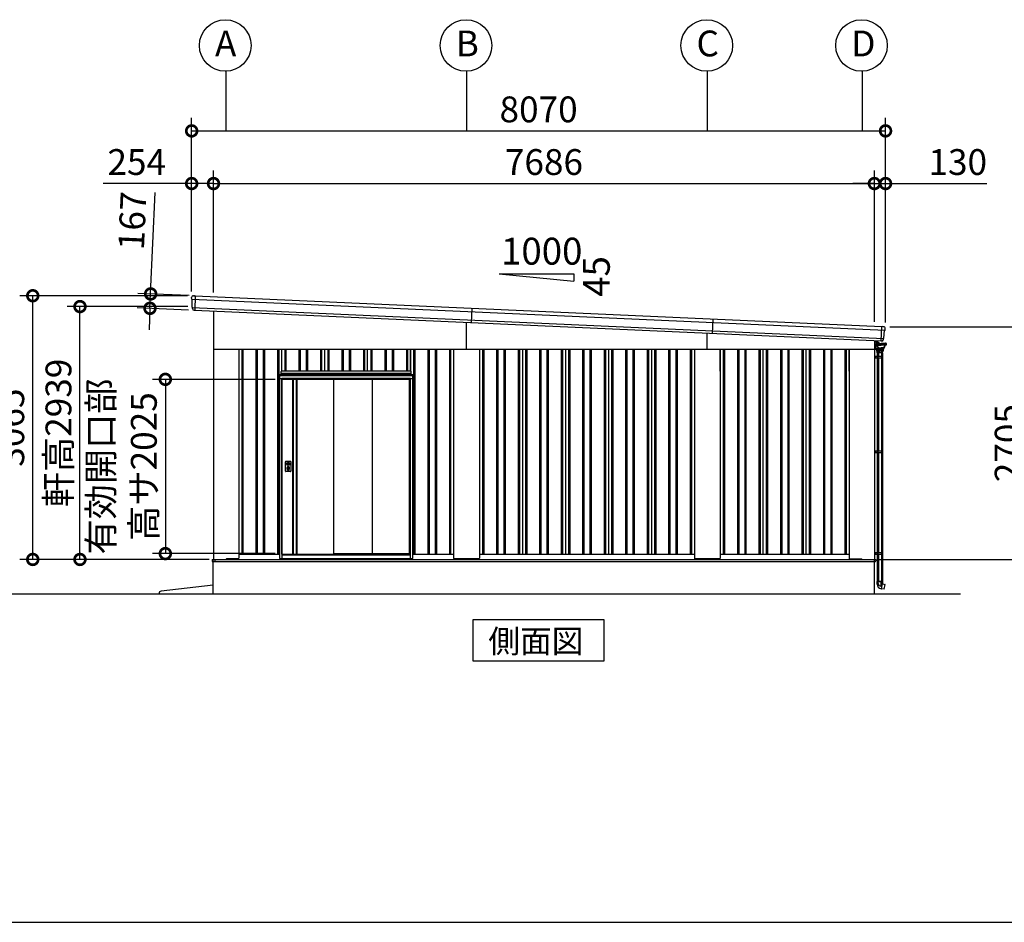
# Model space of a CAD drawing. Extents: x -7645 to 32934, y 198 to 28509.
# Drawn here: x 12888 to 24339, y 745 to 11235 of the extents above; entities that cross this region are included whole.
import ezdxf

# ---------------------------------------------------------------- set-up
doc = ezdxf.new("R2010")
doc.units = 0
doc.header["$LTSCALE"] = 20
doc.header["$PDMODE"] = 3
doc.header["$PDSIZE"] = 2
doc.linetypes.add('PHANTOM', pattern=[2.5, 1.25, -0.25, 0.25, -0.25, 0.25, -0.25])
doc.layers.get('0').update_dxf_attribs({"linetype": 'CONTINUOUS'})
doc.layers.get('DEFPOINTS').update_dxf_attribs({"linetype": 'CONTINUOUS'})
for name, color, linetype in [('wipeout', 250, 'PHANTOM'), ('仕様書枠', 230, 'CONTINUOUS'), ('寸法', 4, 'CONTINUOUS'), ('文字', 7, 'CONTINUOUS'), ('細線', 5, 'CONTINUOUS'), ('部品', 7, 'CONTINUOUS'), ('部品1', 7, 'CONTINUOUS'), ('部品１', 7, 'CONTINUOUS'), ('Ｇ．Ｌ', 30, 'CONTINUOUS')]:
    doc.layers.add(name, color=color, linetype=linetype)
doc.styles.add('STYLE1', font='isocp.shx', dxfattribs={"bigfont": 'bigfont.shx'})
doc.styles.add('STYLE2', font='txt')
doc.dimstyles.new('INABA_S100-2023', dxfattribs={"dimscale": 100, "dimtxt": 3, "dimasz": 2.5, "dimexe": 1.5, "dimexo": 0.5, "dimgap": 1, "dimtad": 3, "dimdec": 1, "dimdsep": 46, "dimtxsty": 'STYLE1', "dimblk1": 'DOTSMALL', "dimblk2": 'DOTSMALL', "dimsah": 1, "dimcen": 0, "dimclrt": 7, "dimadec": 0, "dimazin": 0, "dimtfac": 1, "dimtdec": 1, "dimtix": 1, "dimtmove": 0, "dimatfit": 3, "dimldrblk": 'DOTSMALL', "dimfxl": 1, "dimtolj": 1, "dimtzin": 0, "dimarcsym": 0})

# ---------------------------------------------------------------- blocks, each defined once
blk = doc.blocks.new('_DOTSMALL')
at = {"color": 0, "linetype": 'ByBlock', "ltscale": 50, "const_width": 0.5}
blk.add_lwpolyline([(-0.0625, 0, 1), (0.0625, 0, 1)], format="xyb", close=True, dxfattribs=at)
blk = doc.blocks.new('*D88')
at = {"layer": 'DEFPOINTS', "color": 0, "ltscale": 50, "transparency": 16777216}
for p in [(13040, 8027), (14888, 8027), (15140, 4962)]:
    blk.add_point(p, dxfattribs=at)
at = {"layer": '寸法', "color": 0, "lineweight": -2, "ltscale": 50, "transparency": 16777216}
for p, q in [((14838, 8027), (12890, 8027)), ((13040, 4962), (13040, 8027)), ((15090, 4962), (12890, 4962))]:
    blk.add_line(p, q, dxfattribs=at)
at = {"layer": '寸法', "color": 0, "lineweight": -2, "ltscale": 50, "transparency": 16777216, "xscale": 250, "yscale": 250, "zscale": 250}
for p, rotation in [((13040, 8027), 90), ((13040, 4962), 270)]:
    blk.add_blockref('_DOTSMALL', p, dxfattribs=dict(at, rotation=rotation))
at = {"layer": '寸法', "color": 7, "ltscale": 50, "transparency": 16777216, "insert": (12790, 6494), "char_height": 300, "attachment_point": 5, "rotation": 90, "style": 'STYLE1'}
blk.add_mtext('\\A1;3065', dxfattribs=at)
blk = doc.blocks.new('*D89')
at = {"layer": 'DEFPOINTS', "color": 0, "ltscale": 50, "transparency": 16777216}
for p in [(13589, 7901), (14894, 7901), (15140, 4962)]:
    blk.add_point(p, dxfattribs=at)
at = {"layer": '寸法', "color": 0, "lineweight": -2, "ltscale": 50, "transparency": 16777216}
for p, q in [((14844, 7901), (13439, 7901)), ((13589, 4962), (13589, 7901)), ((15090, 4962), (13439, 4962))]:
    blk.add_line(p, q, dxfattribs=at)
at = {"layer": '寸法', "color": 0, "lineweight": -2, "ltscale": 50, "transparency": 16777216, "xscale": 250, "yscale": 250, "zscale": 250}
for p, rotation in [((13589, 7901), 90), ((13589, 4962), 270)]:
    blk.add_blockref('_DOTSMALL', p, dxfattribs=dict(at, rotation=rotation))
at = {"layer": '寸法', "color": 7, "ltscale": 50, "transparency": 16777216, "insert": (13339, 6432), "char_height": 300, "attachment_point": 5, "rotation": 90, "style": 'STYLE1'}
blk.add_mtext('\\A1;軒高2939', dxfattribs=at)
blk = doc.blocks.new('*D81')
at = {"layer": 'DEFPOINTS', "color": 0, "ltscale": 50, "transparency": 16777216}
for p in [(15142, 9331), (14888, 8027), (15142, 8015)]:
    blk.add_point(p, dxfattribs=at)
at = {"layer": '寸法', "color": 0, "lineweight": -2, "ltscale": 50, "transparency": 16777216}
for p, q in [((14888, 8077), (14888, 9481)), ((15142, 8065), (15142, 9481)), ((14888, 9331), (13860, 9331)), ((15142, 9331), (14888, 9331))]:
    blk.add_line(p, q, dxfattribs=at)
at = {"layer": '寸法', "color": 0, "lineweight": -2, "ltscale": 50, "transparency": 16777216, "xscale": 250, "yscale": 250, "zscale": 250, "rotation": 180}
blk.add_blockref('_DOTSMALL', (14888, 9331), dxfattribs=at)
at = {"layer": '寸法', "color": 0, "lineweight": -2, "ltscale": 50, "transparency": 16777216, "xscale": 250, "yscale": 250, "zscale": 250}
blk.add_blockref('_DOTSMALL', (15142, 9331), dxfattribs=at)
at = {"layer": '寸法', "color": 7, "ltscale": 50, "transparency": 16777216, "insert": (14249, 9581), "char_height": 300, "attachment_point": 5, "style": 'STYLE1'}
blk.add_mtext('\\A1;254', dxfattribs=at)
blk = doc.blocks.new('*D82')
at = {"layer": 'DEFPOINTS', "color": 0, "ltscale": 50, "transparency": 16777216}
for p in [(22958, 9331), (22828, 7672), (22958, 7667)]:
    blk.add_point(p, dxfattribs=at)
at = {"layer": '寸法', "color": 0, "lineweight": -2, "ltscale": 50, "transparency": 16777216}
for p, q in [((22828, 7722), (22828, 9481)), ((22958, 7717), (22958, 9481)), ((22828, 9331), (22578, 9331)), ((22828, 9331), (22958, 9331)), ((22958, 9331), (24138, 9331))]:
    blk.add_line(p, q, dxfattribs=at)
at = {"layer": '寸法', "color": 0, "lineweight": -2, "ltscale": 50, "transparency": 16777216, "xscale": 250, "yscale": 250, "zscale": 250}
blk.add_blockref('_DOTSMALL', (22828, 9331), dxfattribs=at)
at = {"layer": '寸法', "color": 0, "lineweight": -2, "ltscale": 50, "transparency": 16777216, "xscale": 250, "yscale": 250, "zscale": 250, "rotation": 180}
blk.add_blockref('_DOTSMALL', (22958, 9331), dxfattribs=at)
at = {"layer": '寸法', "color": 7, "ltscale": 50, "transparency": 16777216, "insert": (23798, 9581), "char_height": 300, "attachment_point": 5, "style": 'STYLE1'}
blk.add_mtext('\\A1;130', dxfattribs=at)
blk = doc.blocks.new('*D83')
at = {"layer": 'DEFPOINTS', "color": 0, "ltscale": 50, "transparency": 16777216}
for p in [(22828, 9331), (15142, 8015), (22828, 7672)]:
    blk.add_point(p, dxfattribs=at)
at = {"layer": '寸法', "color": 0, "lineweight": -2, "ltscale": 50, "transparency": 16777216}
for p, q in [((15142, 8065), (15142, 9481)), ((22828, 7722), (22828, 9481)), ((15142, 9331), (22828, 9331))]:
    blk.add_line(p, q, dxfattribs=at)
at = {"layer": '寸法', "color": 0, "lineweight": -2, "ltscale": 50, "transparency": 16777216, "xscale": 250, "yscale": 250, "zscale": 250, "rotation": 180}
blk.add_blockref('_DOTSMALL', (15142, 9331), dxfattribs=at)
at = {"layer": '寸法', "color": 0, "lineweight": -2, "ltscale": 50, "transparency": 16777216, "xscale": 250, "yscale": 250, "zscale": 250}
blk.add_blockref('_DOTSMALL', (22828, 9331), dxfattribs=at)
at = {"layer": '寸法', "color": 7, "ltscale": 50, "transparency": 16777216, "insert": (18985, 9581), "char_height": 300, "attachment_point": 5, "style": 'STYLE1'}
blk.add_mtext('\\A1;7686', dxfattribs=at)
blk = doc.blocks.new('*D84')
at = {"layer": 'DEFPOINTS', "color": 0, "ltscale": 50, "transparency": 16777216}
for p in [(22958, 9943), (14888, 8027), (22958, 7667)]:
    blk.add_point(p, dxfattribs=at)
at = {"layer": '寸法', "color": 0, "lineweight": -2, "ltscale": 50, "transparency": 16777216}
for p, q in [((14888, 8077), (14888, 10093)), ((22958, 7717), (22958, 10093)), ((14888, 9943), (22958, 9943))]:
    blk.add_line(p, q, dxfattribs=at)
at = {"layer": '寸法', "color": 0, "lineweight": -2, "ltscale": 50, "transparency": 16777216, "xscale": 250, "yscale": 250, "zscale": 250, "rotation": 180}
blk.add_blockref('_DOTSMALL', (14888, 9943), dxfattribs=at)
at = {"layer": '寸法', "color": 0, "lineweight": -2, "ltscale": 50, "transparency": 16777216, "xscale": 250, "yscale": 250, "zscale": 250}
blk.add_blockref('_DOTSMALL', (22958, 9943), dxfattribs=at)
at = {"layer": '寸法', "color": 7, "ltscale": 50, "transparency": 16777216, "insert": (18923, 10193), "char_height": 300, "attachment_point": 5, "style": 'STYLE1'}
blk.add_mtext('\\A1;8070', dxfattribs=at)
blk = doc.blocks.new('*D85')
at = {"layer": 'DEFPOINTS', "color": 0, "ltscale": 50, "transparency": 16777216}
for p in [(14909, 8026), (14403, 7881), (14902, 7859)]:
    blk.add_point(p, dxfattribs=at)
at = {"layer": '寸法', "color": 0, "lineweight": -2, "ltscale": 50, "transparency": 16777216}
for p, q in [((14411, 8048), (14463, 9227)), ((14859, 8028), (14261, 8055)), ((14403, 7881), (14411, 8048)), ((14852, 7861), (14253, 7888)), ((14403, 7881), (14392, 7632))]:
    blk.add_line(p, q, dxfattribs=at)
at = {"layer": '寸法', "color": 0, "lineweight": -2, "ltscale": 50, "transparency": 16777216, "xscale": 250, "yscale": 250, "zscale": 250}
for p, rotation in [((14411, 8048), 267.442938205489), ((14403, 7881), 87.44293820548904)]:
    blk.add_blockref('_DOTSMALL', p, dxfattribs=dict(at, rotation=rotation))
at = {"layer": '寸法', "color": 7, "ltscale": 50, "transparency": 16777216, "insert": (14198, 8899), "char_height": 300, "attachment_point": 5, "rotation": 87.4429, "style": 'STYLE1'}
blk.add_mtext('\\A1;167', dxfattribs=at)
blk = doc.blocks.new('*D86')
at = {"layer": 'DEFPOINTS', "color": 0, "ltscale": 50, "transparency": 16777216}
for p in [(22958, 7667), (24628, 7667), (22830, 4962)]:
    blk.add_point(p, dxfattribs=at)
at = {"layer": '寸法', "color": 0, "lineweight": -2, "ltscale": 50, "transparency": 16777216}
for p, q in [((23008, 7667), (24778, 7667)), ((24628, 4962), (24628, 7667)), ((22880, 4962), (24778, 4962))]:
    blk.add_line(p, q, dxfattribs=at)
at = {"layer": '寸法', "color": 0, "lineweight": -2, "ltscale": 50, "transparency": 16777216, "xscale": 250, "yscale": 250, "zscale": 250}
for p, rotation in [((24628, 7667), 90), ((24628, 4962), 270)]:
    blk.add_blockref('_DOTSMALL', p, dxfattribs=dict(at, rotation=rotation))
at = {"layer": '寸法', "color": 7, "ltscale": 50, "transparency": 16777216, "insert": (24378, 6314), "char_height": 300, "attachment_point": 5, "rotation": 90, "style": 'STYLE1'}
blk.add_mtext('\\A1;2705', dxfattribs=at)
blk = doc.blocks.new('376T布')
at = {"layer": '細線', "linetype": 'Continuous', "lineweight": 15}
for p, q in [((546100, -283136), (546100, -283183)), ((546100, -283183), (546101, -283183)), ((546116, -283183), (546101, -283183)), ((546119, -283147), (546119, -283137)), ((546119, -283143), (546119, -283146)), ((546119, -283162), (546119, -283146)), ((546119, -283162), (546119, -283168)), ((546119, -283168), (546119, -283169)), ((546120, -283146), (546120, -283143)), ((546120, -283148), (546120, -283156)), ((546120, -283165), (546120, -283162)), ((546120, -283168), (546120, -283165)), ((546120, -283168), (546120, -283169))]:
    blk.add_line(p, q, dxfattribs=at)
at = {"layer": '細線', "linetype": 'Continuous'}
for p, q in [((546117, -283170), (546117, -283183)), ((546119, -283232), (546118, -283184)), ((546119, -283169), (546178, -283169)), ((546119, -283184), (546178, -283184)), ((546132, -283166), (546120, -283166)), ((546130, -283150), (546125, -283150)), ((546134, -283155), (546125, -283155)), ((546131, -283152), (546130, -283150)), ((546134, -283152), (546131, -283152)), ((546137, -283203), (546135, -283191)), ((546136, -283189), (546178, -283189)), ((546157, -283169), (546151, -283163)), ((546160, -283167), (546154, -283160)), ((546238, -283169), (546178, -283169)), ((546238, -283184), (546178, -283184)), ((546220, -283189), (546178, -283189)), ((546219, -283203), (546222, -283191)), ((546239, -283170), (546239, -283183)), ((546119, -283232), (546119, -283234)), ((546119, -283242), (546119, -283234)), ((546119, -283234), (546163, -283234)), ((546120, -283243), (546206, -283243)), ((546163, -283233), (546122, -283232)), ((546125, -283243), (546126, -283257)), ((546127, -283258), (546163, -283258)), ((546131, -283276), (546131, -283258)), ((546196, -283276), (546131, -283276)), ((546134, -283204), (546132, -283192)), ((546192, -283258), (546134, -283258)), ((546134, -283258), (546134, -283276)), ((546142, -283213), (546142, -283218)), ((546144, -283258), (546144, -283276)), ((546146, -283222), (546178, -283222)), ((546151, -283219), (546178, -283219)), ((546207, -283232), (546163, -283233)), ((546207, -283234), (546163, -283234)), ((546200, -283258), (546163, -283258)), ((546205, -283219), (546178, -283219)), ((546211, -283222), (546178, -283222)), ((546182, -283258), (546182, -283276)), ((546192, -283258), (546192, -283276)), ((546196, -283276), (546196, -283258)), ((546201, -283243), (546201, -283257)), ((546207, -283232), (546207, -283234)), ((546207, -283242), (546207, -283234)), ((546211, -283222), (546211, -283229)), ((546214, -283213), (546214, -283218)), ((546222, -283204), (546224, -283192)), ((546131, -285937), (546195, -285937)), ((546131, -285965), (546131, -285937)), ((546144, -285959), (546144, -285937)), ((546175, -285938), (546175, -285989)), ((546192, -285961), (546192, -285937)), ((546195, -285937), (546195, -285962)), ((546178, -286020), (546184, -286021)), ((546184, -286021), (546195, -285962)), ((546213, -286025), (546185, -286020)), ((546195, -285963), (546223, -285969)), ((546213, -286025), (546214, -286024)), ((546214, -286024), (546224, -285970)), ((546224, -285970), (546223, -285969))]:
    blk.add_line(p, q, dxfattribs=at)
at = {"layer": '細線'}
for p, q in [((546120, -283146), (546120, -283162)), ((546120, -283146), (546121, -283146)), ((546120, -283159), (546121, -283159)), ((546121, -283159), (546121, -283146)), ((546121, -283147), (546124, -283147)), ((546121, -283149), (546124, -283149)), ((546121, -283159), (546121, -283154)), ((546121, -283155), (546124, -283155)), ((546121, -283158), (546124, -283158)), ((546124, -283147), (546125, -283148)), ((546124, -283147), (546125, -283148)), ((546124, -283149), (546125, -283148)), ((546124, -283149), (546125, -283148)), ((546124, -283149), (546125, -283150)), ((546124, -283149), (546125, -283150)), ((546124, -283155), (546125, -283154)), ((546124, -283155), (546125, -283156)), ((546124, -283158), (546125, -283157)), ((546125, -283157), (546125, -283148)), ((546133, -283276), (546133, -283315)), ((546136, -283276), (546136, -283315)), ((546146, -283276), (546146, -283315)), ((546181, -283276), (546181, -283315)), ((546190, -283276), (546190, -283315)), ((546193, -283276), (546193, -283315)), ((546100, -283315), (546193, -283315)), ((546100, -283335), (546193, -283335)), ((546112, -283315), (546112, -283335)), ((546132, -283315), (546132, -283335)), ((546132, -283316), (546132, -283316)), ((546133, -283315), (546133, -283315)), ((546133, -283335), (546133, -284417)), ((546136, -283335), (546136, -284417)), ((546141, -283315), (546141, -283335)), ((546146, -283335), (546146, -284417)), ((546181, -283335), (546181, -284417)), ((546183, -283315), (546183, -283335)), ((546190, -283335), (546190, -284417)), ((546193, -283315), (546193, -283335)), ((546193, -283335), (546193, -284417)), ((546100, -284417), (546193, -284417)), ((546100, -284437), (546193, -284437)), ((546112, -284417), (546112, -284437)), ((546132, -284417), (546132, -284437)), ((546132, -284418), (546132, -284418)), ((546133, -284417), (546133, -284417)), ((546133, -284437), (546133, -285599)), ((546136, -284437), (546136, -285599)), ((546141, -284417), (546141, -284437)), ((546146, -284437), (546146, -285599)), ((546181, -284437), (546181, -285599)), ((546183, -284417), (546183, -284437)), ((546190, -284437), (546190, -285599)), ((546193, -284417), (546193, -284437)), ((546193, -284437), (546193, -285599)), ((546100, -285599), (546193, -285599)), ((546100, -285619), (546193, -285619)), ((546112, -285599), (546112, -285619)), ((546132, -285599), (546132, -285619)), ((546132, -285600), (546132, -285600)), ((546133, -285599), (546133, -285599)), ((546133, -285619), (546133, -285937)), ((546136, -285619), (546136, -285937)), ((546141, -285599), (546141, -285619)), ((546146, -285619), (546146, -285937)), ((546181, -285619), (546181, -285937)), ((546183, -285599), (546183, -285619)), ((546190, -285619), (546190, -285937)), ((546193, -285599), (546193, -285619)), ((546193, -285619), (546193, -285937)), ((546193, -285937), (546133, -285937))]:
    blk.add_line(p, q, dxfattribs=at)
at = {"layer": '細線', "linetype": 'Continuous', "lineweight": 15}
for centre, radius, start, end in [((546116, -283180), 3, 270, 295.7528), ((546119, -283143), 1, 0, 90)]:
    blk.add_arc(centre, radius, start, end, dxfattribs=at)
at = {"layer": '細線', "linetype": 'Continuous'}
for centre, radius, start, end in [((546119, -283170), 1.5, 90, 180), ((546119, -283183), 1.5, 180, 270), ((546120, -283164), 2, 255.5225, 270), ((546127, -283169), 2.25, 19.4712, 160.5288), ((546118, -283194), 14.2, 10, 44.4793), ((546132, -283187), 21.1, 59.2337, 90), ((546133, -283180), 28, 43.5312, 88), ((546133, -283180), 24.6, 43.5312, 88), ((546136, -283191), 1.5, 90, 190.0001), ((546183, -283145), 32, 223.5312, 228.3206), ((546220, -283191), 1.5, 349.9999, 90), ((546238, -283194), 14.2, 135.5207, 170), ((546230, -283169), 2.25, 19.4711, 160.5288), ((546238, -283170), 1.5, 0, 90), ((546238, -283183), 1.5, 270, 0), ((546123, -283229), 3.5, 181, 268.5), ((546120, -283242), 1, 181, 270), ((546125, -283243), 0.5, 1.5275, 90), ((546127, -283257), 1, 181.5275, 270), ((546146, -283202), 12.8, 190, 248.5179), ((546146, -283202), 9.8, 190, 248.8433), ((546146, -283218), 3.8, 180, 270), ((546139, -283221), 11, 16.1827, 68.8433), ((546151, -283218), 1.5, 196.1827, 270), ((546200, -283257), 1, 270, 358.4725), ((546202, -283243), 0.5, 90, 178.4725), ((546205, -283218), 1.5, 270, 343.8173), ((546206, -283242), 1, 270, 359), ((546217, -283221), 11, 111.1567, 163.8173), ((546207, -283229), 3.5, 271.5, 0), ((546211, -283218), 3.8, 270, 0), ((546210, -283202), 9.8, 291.1567, 350), ((546210, -283202), 12.8, 291.4821, 350), ((546187, -285965), 56, 180, 260), ((546174, -285959), 30, 180, 270.8821), ((546207, -285961), 15, 180, 209.7062)]:
    blk.add_arc(centre, radius, start, end, dxfattribs=at)
blk = doc.blocks.new('*D87')
at = {"layer": 'DEFPOINTS', "color": 0, "ltscale": 50, "transparency": 16777216}
for p in [(15908, 7055), (14582, 5030), (15908, 5030)]:
    blk.add_point(p, dxfattribs=at)
at = {"layer": '寸法', "color": 0, "lineweight": -2, "ltscale": 50, "transparency": 16777216}
for p, q in [((15858, 7055), (14432, 7055)), ((14582, 7055), (14582, 5030)), ((15858, 5030), (14432, 5030))]:
    blk.add_line(p, q, dxfattribs=at)
at = {"layer": '寸法', "color": 0, "lineweight": -2, "ltscale": 50, "transparency": 16777216, "xscale": 250, "yscale": 250, "zscale": 250}
for p, rotation in [((14582, 7055), 90), ((14582, 5030), 270)]:
    blk.add_blockref('_DOTSMALL', p, dxfattribs=dict(at, rotation=rotation))
at = {"layer": '寸法', "color": 7, "ltscale": 50, "transparency": 16777216, "insert": (14082, 6042), "char_height": 300, "attachment_point": 5, "rotation": 90, "style": 'STYLE1'}
blk.add_mtext('\\A1;有効開口部\\P高サ2025', dxfattribs=at)

msp = doc.modelspace()

# ---------------------------------------------------------------- linework, layer by layer
at = {"layer": '仕様書枠', "ltscale": 50}
msp.add_line((-7645.4, 744.82), (32572.6, 744.82), dxfattribs=at)
at = {"layer": '寸法', "ltscale": 50}
for p, q in [((15285.01, 10635.36), (15285.01, 9943.38)), ((18085.01, 10635.36), (18085.01, 9943.38)), ((20885.01, 10635.36), (20885.01, 9943.38)), ((22685.01, 10635.36), (22685.01, 9943.38))]:
    msp.add_line(p, q, dxfattribs=at)
at = {"layer": '細線', "ltscale": 50}
for p, q in [((14930.44, 8024.57), (14922.99, 7857.74)), ((18085.01, 7406.97), (18085.01, 7716.53)), ((20885.01, 7406.97), (20885.01, 7591.48)), ((22906.84, 7501.19), (22914.29, 7668.02)), ((15470.01, 7406.97), (15470.01, 5021.97)), ((15485.01, 7406.97), (15485.01, 5021.97)), ((15635.01, 7406.97), (15635.01, 5021.97)), ((15650.01, 7406.97), (15650.01, 5021.97)), ((15720.01, 7406.97), (15720.01, 5021.97)), ((15735.01, 7406.97), (15735.01, 5021.97)), ((15885.01, 7406.97), (15885.01, 5021.97)), ((15900.01, 7406.97), (15900.01, 5021.97)), ((15970.01, 7406.97), (15970.01, 5021.97)), ((15985.01, 7406.97), (15985.01, 5021.97)), ((16135.01, 7406.97), (16135.01, 5021.97)), ((16150.01, 7406.97), (16150.01, 5021.97)), ((16220.01, 7406.97), (16220.01, 5021.97)), ((16235.01, 7406.97), (16235.01, 5021.97)), ((16385.01, 7406.97), (16385.01, 5021.97)), ((16400.01, 7406.97), (16400.01, 5021.97)), ((16470.01, 7406.97), (16470.01, 5021.97)), ((16485.01, 7406.97), (16485.01, 5021.97)), ((16635.01, 7406.97), (16635.01, 5021.97)), ((16650.01, 7406.97), (16650.01, 5021.97)), ((16720.01, 7406.97), (16720.01, 5021.97)), ((16735.01, 7406.97), (16735.01, 5021.97)), ((16885.01, 7406.97), (16885.01, 5021.97)), ((16900.01, 7406.97), (16900.01, 5021.97)), ((16970.01, 7406.97), (16970.01, 5021.97)), ((16985.01, 7406.97), (16985.01, 5021.97)), ((17135.01, 7406.97), (17135.01, 5021.97)), ((17150.01, 7406.97), (17150.01, 5021.97)), ((17220.01, 7406.97), (17220.01, 5021.97)), ((17235.01, 7406.97), (17235.01, 5021.97)), ((17385.01, 7406.97), (17385.01, 5021.97)), ((17400.01, 7406.97), (17400.01, 5021.97)), ((17470.01, 7406.97), (17470.01, 5021.97)), ((17485.01, 7406.97), (17485.01, 5021.97)), ((17635.01, 7406.97), (17635.01, 5021.97)), ((17650.01, 7406.97), (17650.01, 5021.97)), ((17720.01, 7406.97), (17720.01, 5021.97)), ((17735.01, 7406.97), (17735.01, 5021.97)), ((17885.01, 7406.97), (17885.01, 5021.97)), ((17900.01, 7406.97), (17900.01, 5021.97)), ((18270.01, 7406.97), (18270.01, 5021.97)), ((18285.01, 7406.97), (18285.01, 5021.97)), ((18435.01, 7406.97), (18435.01, 5021.97)), ((18450.01, 7406.97), (18450.01, 5021.97)), ((18520.01, 7406.97), (18520.01, 5021.97)), ((18535.01, 7406.97), (18535.01, 5021.97)), ((18685.01, 7406.97), (18685.01, 5021.97)), ((18700.01, 7406.97), (18700.01, 5021.97)), ((18770.01, 7406.97), (18770.01, 5021.97)), ((18785.01, 7406.97), (18785.01, 5021.97)), ((18935.01, 7406.97), (18935.01, 5021.97)), ((18950.01, 7406.97), (18950.01, 5021.97)), ((19020.01, 7406.97), (19020.01, 5021.97)), ((19035.01, 7406.97), (19035.01, 5021.97)), ((19185.01, 7406.97), (19185.01, 5021.97)), ((19200.01, 7406.97), (19200.01, 5021.97)), ((19270.01, 7406.97), (19270.01, 5021.97)), ((19285.01, 7406.97), (19285.01, 5021.97)), ((19435.01, 7406.97), (19435.01, 5021.97)), ((19450.01, 7406.97), (19450.01, 5021.97)), ((19520.01, 7406.97), (19520.01, 5021.97)), ((19535.01, 7406.97), (19535.01, 5021.97)), ((19685.01, 7406.97), (19685.01, 5021.97)), ((19700.01, 7406.97), (19700.01, 5021.97)), ((19770.01, 7406.97), (19770.01, 5021.97)), ((19785.01, 7406.97), (19785.01, 5021.97)), ((19935.01, 7406.97), (19935.01, 5021.97)), ((19950.01, 7406.97), (19950.01, 5021.97)), ((20020.01, 7406.97), (20020.01, 5021.97)), ((20035.01, 7406.97), (20035.01, 5021.97)), ((20185.01, 7406.97), (20185.01, 5021.97)), ((20200.01, 7406.97), (20200.01, 5021.97)), ((20270.01, 7406.97), (20270.01, 5021.97)), ((20285.01, 7406.97), (20285.01, 5021.97)), ((20435.01, 7406.97), (20435.01, 5021.97)), ((20450.01, 7406.97), (20450.01, 5021.97)), ((20520.01, 7406.97), (20520.01, 5021.97)), ((20535.01, 7406.97), (20535.01, 5021.97)), ((20685.01, 7406.97), (20685.01, 5021.97)), ((20700.01, 7406.97), (20700.01, 5021.97)), ((21070.01, 7406.97), (21070.01, 5021.97)), ((21085.01, 7406.97), (21085.01, 5021.97)), ((21235.01, 7406.97), (21235.01, 5021.97)), ((21250.01, 7406.97), (21250.01, 5021.97)), ((21320.01, 7406.97), (21320.01, 5021.97)), ((21335.01, 7406.97), (21335.01, 5021.97)), ((21485.01, 7406.97), (21485.01, 5021.97)), ((21500.01, 7406.97), (21500.01, 5021.97)), ((21570.01, 7406.97), (21570.01, 5021.97)), ((21585.01, 7406.97), (21585.01, 5021.97)), ((21735.01, 7406.97), (21735.01, 5021.97)), ((21750.01, 7406.97), (21750.01, 5021.97)), ((21820.01, 7406.97), (21820.01, 5021.97)), ((21835.01, 7406.97), (21835.01, 5021.97)), ((21985.01, 7406.97), (21985.01, 5021.97)), ((22000.01, 7406.97), (22000.01, 5021.97)), ((22070.01, 7406.97), (22070.01, 5021.97)), ((22085.01, 7406.97), (22085.01, 5021.97)), ((22235.01, 7406.97), (22235.01, 5021.97)), ((22250.01, 7406.97), (22250.01, 5021.97)), ((22320.01, 7406.97), (22320.01, 5021.97)), ((22335.01, 7406.97), (22335.01, 5021.97)), ((22485.01, 7406.97), (22485.01, 5021.97)), ((22500.01, 7406.97), (22500.01, 5021.97)), ((15127.01, 4962.47), (22845.01, 4962.47)), ((15127.01, 4962.47), (15127.01, 4939.97)), ((15127.01, 4939.97), (18085.01, 4939.97)), ((15160.01, 4944.97), (15160.01, 4962.47)), ((15165.01, 4939.97), (15160.01, 4944.97)), ((15285.51, 4961.97), (15285.51, 4962.47)), ((18085.01, 4939.97), (22840.01, 4939.97)), ((22840.01, 4939.97), (22845.01, 4944.97)), ((22845.01, 4962.47), (22845.01, 4944.97))]:
    msp.add_line(p, q, dxfattribs=at)
at = {"layer": '細線'}
for p, q in [((14888.52, 7985.4), (22952.55, 7625.27)), ((14893.79, 7891.07), (22938.89, 7531.79)), ((18147.74, 7880.89), (18140.29, 7714.06)), ((20947.75, 7755.85), (20940.29, 7589.01))]:
    msp.add_line(p, q, dxfattribs=at)
at = {"layer": '部品1', "ltscale": 50}
for p, q in [((18464.17, 8283.33), (19332.23, 8283.33)), ((18464.17, 8283.33), (19332.23, 8196.53)), ((19332.23, 8283.33), (19332.23, 8196.53)), ((15142.01, 7847.96), (15142.01, 4961.97)), ((22828.01, 7504.71), (22828.01, 4961.97)), ((15142.01, 7406.97), (22828.01, 7406.97)), ((15435.01, 7406.97), (15435.01, 4975.47)), ((17935.01, 7406.97), (17935.01, 4975.47)), ((18235.01, 7406.97), (18235.01, 4975.47)), ((20735.01, 7406.97), (20735.01, 4975.47)), ((21035.01, 7149.97), (21035.01, 7406.97)), ((21035.01, 7406.97), (21035.01, 7149.97)), ((21035.01, 7406.97), (21035.01, 4975.47)), ((22535.01, 7149.97), (22535.01, 7406.97)), ((22535.01, 7406.97), (22535.01, 4975.47)), ((15140.01, 4961.97), (22830.01, 4961.97)), ((15140.01, 4561.97), (15140.01, 4961.97)), ((15285.01, 4961.97), (15293.51, 4970.47)), ((15430.01, 4970.47), (15293.51, 4970.47)), ((15435.01, 5021.97), (17935.01, 5021.97)), ((18230.01, 4970.47), (17940.01, 4970.47)), ((18235.01, 5021.97), (20735.01, 5021.97)), ((21030.01, 4970.47), (20740.01, 4970.47)), ((21035.01, 5021.97), (22535.01, 5021.97)), ((22540.01, 4970.47), (22677.01, 4970.47)), ((22685.01, 4962.47), (22677.01, 4970.47)), ((22830.01, 4561.97), (22830.01, 4961.97)), ((15140.01, 4661.97), (14534.8, 4594.92))]:
    msp.add_line(p, q, dxfattribs=at)
at = {"layer": '部品1'}
for p, q in [((14908.96, 8026.03), (14922.97, 8025.41)), ((14928.97, 8025.14), (14922.97, 8025.41)), ((14929.81, 8024.6), (22914.92, 7667.99)), ((14888.12, 7986.75), (14888.07, 8006)), ((14891.39, 7983.89), (14889.83, 7984.38)), ((14893.4, 7892.4), (14893.14, 7981.51)), ((14896.66, 7889.56), (14895.14, 7890.04)), ((14898.44, 7877.4), (14898.41, 7887.18)), ((14920.48, 7857.46), (14921.48, 7857.41)), ((22915.81, 7668.45), (22921.8, 7668.19)), ((22935.82, 7667.56), (22921.8, 7668.19)), ((22939.41, 7533.08), (22947.61, 7621.81)), ((22949.56, 7624.02), (22951.16, 7624.37)), ((22953.07, 7626.57), (22954.84, 7645.74)), ((22909.32, 7500.69), (22908.32, 7500.73)), ((22933.05, 7518.59), (22933.95, 7528.32)), ((22935.9, 7530.54), (22937.46, 7530.88)), ((21535.01, 5021.97), (21535.01, 7406.97)), ((22035.01, 5021.97), (22035.01, 7406.97))]:
    msp.add_line(p, q, dxfattribs=at)
at = {"layer": '部品1', "ltscale": 10}
msp.add_line((14922.28, 7857.77), (22907.54, 7501.16), dxfattribs=at)
at = {"layer": '部品1'}
msp.add_lwpolyline([(18159.54, 4261.97), (18159.54, 3782.18), (19686.48, 3782.18), (19686.48, 4261.97)], close=True, dxfattribs=at)
at = {"layer": '部品1', "ltscale": 50}
for centre in [(15278.77, 10935.3), (18078.77, 10935.3), (20878.77, 10935.3), (22678.77, 10935.3)]:
    msp.add_circle(centre, 300, dxfattribs=at)
at = {"layer": '部品1'}
for centre, radius, start, end in [((14908.07, 8006.05), 20, 87.442938, 180.165404), ((14928.92, 8024.14), 1, 27.442938, 87.442938), ((14890.62, 7986.75), 2.5, 180.165404, 252.442938), ((14890.64, 7981.5), 2.5, 0.165404, 72.442194), ((14895.9, 7892.42), 2.5, 180.165404, 252.442938), ((14895.91, 7887.17), 2.5, 0.165404, 72.442138), ((14918.44, 7877.46), 20, 180.165404, 261.497684), ((22915.76, 7667.46), 1, 87.442938, 147.442938), ((22934.92, 7647.58), 20, 354.720472, 87.442938), ((22950.09, 7621.58), 2.5, 102.443683, 174.720472), ((22950.58, 7626.8), 2.5, 282.442938, 354.720472), ((22913.13, 7520.43), 20, 273.388193, 354.720472), ((22936.44, 7528.09), 2.5, 102.443739, 174.720472), ((22936.92, 7533.32), 2.5, 282.442938, 354.720472)]:
    msp.add_arc(centre, radius, start, end, dxfattribs=at)
at = {"layer": '部品1', "ltscale": 50}
for centre, radius, start, end in [((15430.01, 4975.47), 5, 270, 0), ((17940.01, 4975.47), 5, 180, 270), ((18230.01, 4975.47), 5, 270, 0), ((20740.01, 4975.47), 5, 180, 270), ((21030.01, 4975.47), 5, 270, 0), ((22540.01, 4975.47), 5, 180, 270), ((14538.11, 4565.11), 30, 96.321267, 186.007561)]:
    msp.add_arc(centre, radius, start, end, dxfattribs=at)
at = {"layer": '部品1'}
for points, knots in [([(14915.48, 7857.68), (14915.48, 7857.68), (14915.51, 7857.68), (14915.61, 7857.66), (14915.69, 7857.65), (14915.89, 7857.62), (14916.02, 7857.61), (14916.32, 7857.57), (14916.49, 7857.55), (14916.68, 7857.54)], [0, 0, 0, 0, 0.25, 0.25, 0.5, 0.5, 0.75, 0.75, 1, 1, 1, 1]), ([(14917.22, 7857.51), (14917.44, 7857.51), (14917.69, 7857.51), (14918.2, 7857.51), (14918.46, 7857.51), (14919.01, 7857.5), (14919.3, 7857.5), (14919.88, 7857.48), (14920.18, 7857.47), (14920.48, 7857.46)], [0, 0, 0, 0, 0.25, 0.25, 0.5, 0.5, 0.75, 0.75, 1, 1, 1, 1]), ([(14921.48, 7857.41), (14921.61, 7857.41), (14921.74, 7857.43), (14921.99, 7857.52), (14922.1, 7857.59), (14922.23, 7857.71), (14922.26, 7857.74), (14922.28, 7857.77)], [0, 0, 0, 0, 0.25, 0.25, 0.5, 0.5, 0.5820955, 0.5820955, 0.5820955, 0.5820955]), ([(22908.32, 7500.73), (22908.19, 7500.74), (22908.06, 7500.77), (22907.82, 7500.88), (22907.71, 7500.96), (22907.6, 7501.09), (22907.57, 7501.12), (22907.54, 7501.16)], [0, 0, 0, 0, 0.25, 0.25, 0.5, 0.5, 0.5820955, 0.5820955, 0.5820955, 0.5820955]), ([(22912.57, 7500.45), (22912.34, 7500.47), (22912.1, 7500.49), (22911.59, 7500.53), (22911.33, 7500.56), (22910.78, 7500.6), (22910.49, 7500.62), (22909.91, 7500.66), (22909.62, 7500.67), (22909.32, 7500.69)], [0, 0, 0, 0, 0.25, 0.25, 0.5, 0.5, 0.75, 0.75, 1, 1, 1, 1]), ([(22914.31, 7500.46), (22914.31, 7500.46), (22914.29, 7500.46), (22914.18, 7500.45), (22914.1, 7500.45), (22913.9, 7500.44), (22913.77, 7500.44), (22913.47, 7500.43), (22913.3, 7500.43), (22913.1, 7500.43)], [0, 0, 0, 0, 0.25, 0.25, 0.5, 0.5, 0.75, 0.75, 1, 1, 1, 1])]:
    msp.add_open_spline(points, degree=3, knots=knots, dxfattribs=at)
for points in [[(14916.68, 7857.54), (14916.85, 7857.52), (14917.03, 7857.52), (14917.22, 7857.51)], [(22913.1, 7500.43), (22912.94, 7500.43), (22912.76, 7500.44), (22912.57, 7500.45)]]:
    msp.add_open_spline(points, degree=3, dxfattribs=at)
at = {"layer": '部品１', "ltscale": 50}
for p, q in [((15935.01, 7406.97), (15935.01, 5021.97)), ((16435.01, 7406.97), (16435.01, 5021.97)), ((16935.01, 7406.97), (16935.01, 5021.97)), ((17435.01, 7406.97), (17435.01, 5021.97)), ((18735.01, 7406.97), (18735.01, 5021.97)), ((19235.01, 7406.97), (19235.01, 5021.97)), ((19735.01, 7406.97), (19735.01, 5021.97)), ((20235.01, 7406.97), (20235.01, 5021.97))]:
    msp.add_line(p, q, dxfattribs=at)
at = {"layer": 'Ｇ．Ｌ'}
msp.add_line((-5040.4, 4561.97), (23830.01, 4561.97), dxfattribs=at)

# ---------------------------------------------------------------- block references
at = {"layer": '寸法'}
msp.add_blockref('376T布', (-523271.8, 290641.07), dxfattribs=at)

# ---------------------------------------------------------------- texts
at = {"layer": '文字', "ltscale": 50, "style": 'STYLE1'}
msp.add_text('1000', height=312.5, dxfattribs=at).set_placement((18486.26, 8388.78))
msp.add_text('45', height=312.5, rotation=90, dxfattribs=at).set_placement((19750.91, 8014.35))
at = {"layer": '部品1', "ltscale": 50, "style": 'STYLE1'}
for s, p in [('A', (15159.26, 10808.93)), ('B', (17959.26, 10808.93)), ('C', (20759.26, 10808.93)), ('D', (22559.26, 10808.93))]:
    msp.add_text(s, height=300, dxfattribs=at).set_placement(p)
at = {"layer": '部品1', "style": 'STYLE2'}
msp.add_text('側面図', height=270, dxfattribs=at).set_placement((18338.43, 3876.18))

# ---------------------------------------------------------------- dimensions: what is measured, and where the dimension line sits
at = {"layer": '寸法', "ltscale": 50}
for base, p1, p2, picture, middle in [((22958.01, 9943.38), (14888.01, 8026.97), (22958.01, 7666.97), '*D84', (18923.01, 9943.38)), ((15142.01, 9331.27), (14888.01, 8026.97), (15142.01, 8015.12), '*D81', (14249.2, 9331.27)), ((22828.01, 9331.27), (15142.01, 8015.12), (22828.01, 7671.88), '*D83', (18985.01, 9331.27)), ((22958.01, 9331.27), (22828.01, 7671.88), (22958.01, 7666.97), '*D82', (23798.13, 9331.27))]:
    dim = msp.add_linear_dim(base=base, p1=p1, p2=p2, dimstyle='INABA_S100-2023', dxfattribs=at)
    dim.commit()
    dim.dimension.update_dxf_attribs({"geometry": picture, "text_midpoint": middle, "dimtype": 160})
for base, p1, p2, angle, picture, middle, dimtype in [((14403.06, 7881.46), (14908.96, 8026.03), (14901.51, 7859.2), 267.442938, '*D85', (14447.99, 8887.46), 161), ((13039.51, 8026.97), (15140.01, 4961.97), (14888.01, 8026.97), 90, '*D88', (13039.51, 6494.47), 160)]:
    dim = msp.add_linear_dim(base=base, p1=p1, p2=p2, angle=angle, dimstyle='INABA_S100-2023', dxfattribs=at)
    dim.commit()
    dim.dimension.update_dxf_attribs({"geometry": picture, "text_midpoint": middle, "dimtype": dimtype})
dim = msp.add_linear_dim(base=(13588.7, 7901.09), p1=(15140.01, 4961.97), p2=(14893.6, 7901.09), angle=90, text='軒高<>', dimstyle='INABA_S100-2023', override={"dimdec": 0}, dxfattribs=at)
dim.commit()
dim.dimension.update_dxf_attribs({"geometry": '*D89', "text_midpoint": (13588.7, 6431.53), "dimtype": 160})
dim = msp.add_linear_dim(base=(24628.01, 7666.97), p1=(22830.01, 4961.97), p2=(22958.01, 7666.97), angle=90, dimstyle='INABA_S100-2023', dxfattribs=at)
dim.commit()
dim.dimension.update_dxf_attribs({"geometry": '*D86', "text_midpoint": (24377.98, 6314.47)})
dim = msp.add_linear_dim(base=(14582.08, 5029.97), p1=(15908.01, 7054.97), p2=(15908.01, 5029.97), angle=90, text='有効開口部\\P高サ<>', dimstyle='INABA_S100-2023', dxfattribs=at)
dim.commit()
dim.dimension.update_dxf_attribs({"geometry": '*D87', "text_midpoint": (14582.08, 6042.47), "dimtype": 160})

# ---------------------------------------------------------------- next in the draw order: wipeouts: each hides what was drawn before it
msp.add_wipeout([(15935.01, 7406.97), (15935.01, 7149.97), (15933.01, 7149.97), (15930.01, 7146.97), (15930.01, 7124.97), (15933.01, 7121.97), (15930.01, 7118.97), (15930.01, 7106.97), (15908.01, 7106.97), (15908.01, 4971.97), (17462.01, 4971.97), (17462.01, 7106.97), (17440.01, 7106.97), (17440.01, 7118.97), (17437.01, 7121.97), (17440.01, 7124.97), (17440.01, 7146.97), (17437.01, 7149.97), (17435.01, 7149.97), (17435.01, 7406.97)]).dxf.layer = 'wipeout'

# ---------------------------------------------------------------- next in the draw order: linework, layer by layer
at = {"layer": '細線', "ltscale": 50}
for p, q in [((15970.01, 7406.97), (15970.01, 7149.97)), ((15985.01, 7406.97), (15985.01, 7149.97)), ((16135.01, 7406.97), (16135.01, 7149.97)), ((16150.01, 7406.97), (16150.01, 7149.97)), ((16220.01, 7406.97), (16220.01, 7149.97)), ((16235.01, 7406.97), (16235.01, 7149.97)), ((16385.01, 7406.97), (16385.01, 7149.97)), ((16400.01, 7406.97), (16400.01, 7149.97)), ((16470.01, 7406.97), (16470.01, 7149.97)), ((16485.01, 7406.97), (16485.01, 7149.97)), ((16635.01, 7406.97), (16635.01, 7149.97)), ((16650.01, 7406.97), (16650.01, 7149.97)), ((16720.01, 7406.97), (16720.01, 7149.97)), ((16735.01, 7406.97), (16735.01, 7149.97)), ((16885.01, 7406.97), (16885.01, 7149.97)), ((16900.01, 7406.97), (16900.01, 7149.97)), ((16970.01, 7406.97), (16970.01, 7149.97)), ((16985.01, 7406.97), (16985.01, 7149.97)), ((17135.01, 7406.97), (17135.01, 7149.97)), ((17150.01, 7406.97), (17150.01, 7149.97)), ((17220.01, 7406.97), (17220.01, 7149.97)), ((17235.01, 7406.97), (17235.01, 7149.97)), ((17385.01, 7406.97), (17385.01, 7149.97)), ((17400.01, 7406.97), (17400.01, 7149.97)), ((17462.01, 7096.97), (15908.01, 7096.97)), ((17432.01, 7064.47), (15938.01, 7064.47)), ((15938.01, 7064.47), (15938.01, 4971.97)), ((17432.01, 7054.97), (15938.01, 7054.97)), ((17432.01, 4971.97), (17432.01, 7064.47)), ((15996.44, 6080.71), (15999.35, 6080.71)), ((16022.67, 6080.71), (16025.58, 6080.71)), ((15996.44, 6065.22), (15999.35, 6065.22)), ((16001.01, 5999.11), (16001.01, 6008.09)), ((16005.51, 6002.41), (16005.51, 6006.99)), ((16016.51, 6002.41), (16016.51, 6006.99)), ((16021.01, 5999.11), (16021.01, 6008.09)), ((16022.67, 6065.22), (16025.58, 6065.22)), ((15938.01, 5018.97), (17432.01, 5018.97)), ((15938.01, 5014.97), (17432.01, 5014.97)), ((16539.51, 5029.47), (17406.01, 5029.47)), ((17410.01, 5018.97), (17406.01, 5029.47))]:
    msp.add_line(p, q, dxfattribs=at)
at = {"layer": '細線'}
for p, q in [((17440.01, 7115.47), (15930.01, 7115.47)), ((16068.51, 7054.97), (16068.51, 5021.97)), ((16102.51, 7054.97), (16102.51, 5021.97))]:
    msp.add_line(p, q, dxfattribs=at)
at = {"layer": '細線', "ltscale": 50}
for centre, radius in [((16011.01, 6072.97), 4.5), ((16011.01, 6022.97), 12)]:
    msp.add_circle(centre, radius, dxfattribs=at)
for centre, radius, start, end in [((16011.01, 6072.97), 16.5, 152.001235, 207.998765), ((16011.01, 6072.97), 14, 146.407444, 213.592556), ((16011.01, 6072.97), 14, 326.407444, 33.592556), ((16011.01, 6072.97), 16.5, 332.001235, 27.998765), ((16011.01, 6022.97), 17.5, 306.483737, 233.516263), ((16000.01, 6008.09), 1, 0, 53.516263), ((16002.01, 5999.11), 1, 180, 249.332684), ((16011.01, 6022.97), 26.5, 249.332684, 290.667316), ((16005.81, 6006.99), 0.3, 71.969465, 180), ((16005.81, 6002.41), 0.3, 180, 255.80144), ((16011.01, 6022.97), 21.5, 255.80144, 284.19856), ((16011.01, 6022.97), 16.5, 251.969465, 288.030535), ((16011.01, 6022.97), 4, 111.253809, 248.746191), ((16016.21, 6006.99), 0.3, 0, 108.030535), ((16016.21, 6002.41), 0.3, 284.19856, 0), ((16020.01, 5999.11), 1, 290.667316, 360), ((16022.01, 6008.09), 1, 126.483737, 180)]:
    msp.add_arc(centre, radius, start, end, dxfattribs=at)
at = {"layer": '部品', "ltscale": 50}
msp.add_line((15935.01, 7406.97), (17435.01, 7406.97), dxfattribs=at)
at = {"layer": '部品1', "ltscale": 50}
for p, q in [((15935.01, 7149.97), (15935.01, 7406.97)), ((17435.01, 7149.97), (17435.01, 7406.97)), ((17462.01, 7106.97), (15908.01, 7106.97)), ((15908.01, 7106.97), (15908.01, 4971.97)), ((15933.01, 7149.97), (15930.01, 7146.97)), ((15930.01, 7124.97), (15930.01, 7146.97)), ((15933.01, 7121.97), (15930.01, 7124.97)), ((15933.01, 7121.97), (15930.01, 7118.97)), ((15930.01, 7106.97), (15930.01, 7118.97)), ((17437.01, 7149.97), (15933.01, 7149.97)), ((17437.01, 7121.97), (15933.01, 7121.97)), ((17437.01, 7149.97), (17440.01, 7146.97)), ((17437.01, 7121.97), (17440.01, 7124.97)), ((17437.01, 7121.97), (17440.01, 7118.97)), ((17440.01, 7124.97), (17440.01, 7146.97)), ((17440.01, 7106.97), (17440.01, 7118.97)), ((17462.01, 4971.97), (17462.01, 7106.97)), ((15938.01, 7062.97), (15908.01, 7062.97)), ((15938.01, 5021.97), (15938.01, 7054.97)), ((16539.51, 7054.97), (16539.51, 5021.97)), ((16988.51, 7054.97), (16988.51, 5029.47)), ((17423.01, 5018.97), (17423.01, 7054.97)), ((17462.01, 7062.97), (17432.01, 7062.97)), ((15979.51, 5987.47), (15979.51, 6098.47)), ((15984.51, 6103.47), (16037.51, 6103.47)), ((16042.51, 6098.47), (16042.51, 5987.47)), ((16037.51, 5982.47), (15984.51, 5982.47)), ((15908.01, 4971.97), (17462.01, 4971.97)), ((15938.01, 5021.97), (16539.51, 5021.97)), ((15947.01, 5021.97), (15947.01, 5018.97))]:
    msp.add_line(p, q, dxfattribs=at)
at = {"layer": '部品1'}
for p, q in [((16435.01, 7149.97), (16435.01, 7406.97)), ((16935.01, 7149.97), (16935.01, 7406.97)), ((16060.51, 7054.97), (16060.51, 5021.97)), ((16110.51, 7054.97), (16110.51, 5021.97))]:
    msp.add_line(p, q, dxfattribs=at)
at = {"layer": '部品1', "ltscale": 50}
for points in [[(16007.51, 6091.64), (16007.51, 6080.71)], [(16014.51, 6080.71), (16014.51, 6091.64)], [(16007.51, 6065.22), (16007.51, 6054.29)], [(16014.51, 6054.29), (16014.51, 6065.22)]]:
    msp.add_lwpolyline(points, dxfattribs=at)
msp.add_lwpolyline([(16009.56, 6018.22), (16012.46, 6018.22), (16012.46, 6027.72), (16009.56, 6027.72)], close=True, dxfattribs=at)
for centre, radius in [((16011.01, 6072.97), 19), ((16011.01, 6022.97), 9)]:
    msp.add_circle(centre, radius, dxfattribs=at)
for centre, radius, start, end in [((15984.51, 6098.47), 5, 90, 180), ((16011.01, 6072.97), 8.5, 114.315739, 245.684261), ((16011.01, 6072.97), 8.5, 294.315739, 65.684261), ((16037.51, 6098.47), 5, 0, 90), ((15984.51, 5987.47), 5, 180, 270), ((16037.51, 5987.47), 5, 270, 0)]:
    msp.add_arc(centre, radius, start, end, dxfattribs=at)

doc.saveas('drawing.dxf')
